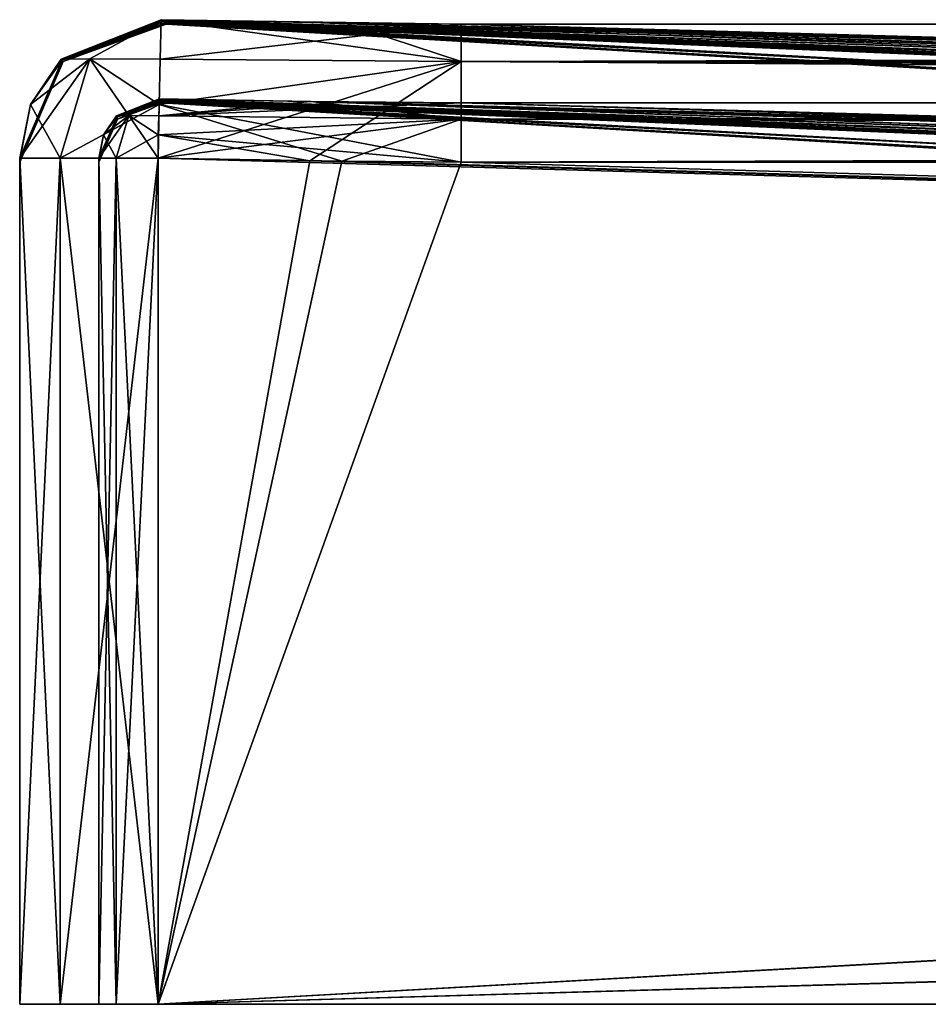
# Model space of a CAD drawing. Units: millimetres. Extents: x -748 to 758, y -570 to 0.
# Drawn here: x -748 to -702, y -50 to 0 of the extents above; entities that cross this region are included whole.
import ezdxf

# ---------------------------------------------------------------- set-up
doc = ezdxf.new("R2010")
doc.units = ezdxf.units.MM
doc.header["$LTSCALE"] = 101.851852
for name, color, linetype in [('1', 7, 'CONTINUOUS'), ('106', 7, 'CONTINUOUS'), ('107', 7, 'CONTINUOUS'), ('108', 7, 'CONTINUOUS'), ('113', 7, 'CONTINUOUS'), ('118', 7, 'CONTINUOUS'), ('119', 7, 'CONTINUOUS'), ('120', 7, 'CONTINUOUS'), ('121', 7, 'CONTINUOUS'), ('148', 7, 'CONTINUOUS'), ('149', 7, 'CONTINUOUS'), ('154', 7, 'CONTINUOUS'), ('155', 7, 'CONTINUOUS'), ('156', 7, 'CONTINUOUS'), ('183', 7, 'CONTINUOUS'), ('184', 7, 'CONTINUOUS'), ('185', 7, 'CONTINUOUS'), ('190', 7, 'CONTINUOUS'), ('191', 7, 'CONTINUOUS'), ('2', 7, 'CONTINUOUS'), ('3', 7, 'CONTINUOUS'), ('34', 7, 'CONTINUOUS'), ('35', 7, 'CONTINUOUS'), ('36', 7, 'CONTINUOUS'), ('37', 7, 'CONTINUOUS'), ('41', 7, 'CONTINUOUS'), ('45', 7, 'CONTINUOUS'), ('46', 7, 'CONTINUOUS'), ('47', 7, 'CONTINUOUS'), ('57', 7, 'CONTINUOUS'), ('61', 7, 'CONTINUOUS'), ('62', 7, 'CONTINUOUS'), ('63', 7, 'CONTINUOUS'), ('64', 7, 'CONTINUOUS'), ('65', 7, 'CONTINUOUS'), ('66', 7, 'CONTINUOUS'), ('67', 7, 'CONTINUOUS'), ('7', 7, 'CONTINUOUS'), ('71', 7, 'CONTINUOUS'), ('72', 7, 'CONTINUOUS'), ('73', 7, 'CONTINUOUS'), ('8', 7, 'CONTINUOUS'), ('9', 7, 'CONTINUOUS')]:
    doc.layers.add(name, color=color, linetype=linetype)

msp = doc.modelspace()

# ---------------------------------------------------------------- linework, layer by layer
at = {"layer": '1', "linetype": 'CONTINUOUS'}
for points in [[(-740.214, -0.311, -332.132), (-740.155, -0.368, -263.23), (-669.208, -3.341, -250.579), (-740.214, -0.311, -332.132)], [(-740.155, -0.368, -263.23), (-740.121, -0.403, -173.844), (-685.887, -3.292, -128.395), (-740.155, -0.368, -263.23)], [(-669.208, -3.341, -250.579), (-740.155, -0.368, -263.23), (-685.887, -3.292, -128.395), (-669.208, -3.341, -250.579)], [(-740.121, -0.403, -173.844), (-740.092, -0.432), (-690.537, -3.26, -59.471), (-740.121, -0.403, -173.844)], [(-685.887, -3.292, -128.395), (-740.121, -0.403, -173.844), (-690.537, -3.26, -59.471), (-685.887, -3.292, -128.395)], [(-740.092, -0.432), (-691.806, -3.249), (-690.537, -3.26, -59.471), (-740.092, -0.432)]]:
    msp.add_3dface(points, dxfattribs=at)
at = {"layer": '106', "linetype": 'CONTINUOUS'}
for points in [[(-740.432, -4.211, 340.443), (-732.775, -4.353, 340.409), (-740.454, -5.077, 342.609), (-740.432, -4.211, 340.443)], [(-732.775, -4.353, 340.409), (-725.162, -5.238, 342.559), (-740.454, -5.077, 342.609), (-732.775, -4.353, 340.409)], [(-732.775, -4.353, 340.409), (-725.162, -4.425, 340.325), (-725.162, -5.238, 342.559), (-732.775, -4.353, 340.409)], [(-740.454, -5.077, 342.609), (-725.162, -5.238, 342.559), (-740.487, -6.043, 343.264), (-740.454, -5.077, 342.609)], [(-725.162, -5.238, 342.559), (-725.162, -7.42, 343.5), (-740.487, -6.043, 343.264), (-725.162, -5.238, 342.559)], [(-732.817, -7.352, 343.5), (-740.5, -7.21, 343.5), (-740.487, -6.043, 343.264), (-732.817, -7.352, 343.5)], [(-725.162, -7.42, 343.5), (-732.817, -7.352, 343.5), (-740.487, -6.043, 343.264), (-725.162, -7.42, 343.5)]]:
    msp.add_3dface(points, dxfattribs=at)
at = {"layer": '107', "linetype": 'CONTINUOUS'}
for points in [[(-740.432, -4.211, 340.443), (-741.98, -5.061, 341.98), (-742.605, -5.073, 340.461), (-740.432, -4.211, 340.443)], [(-740.432, -4.211, 340.443), (-740.454, -5.077, 342.609), (-741.98, -5.061, 341.98), (-740.432, -4.211, 340.443)], [(-741.98, -5.061, 341.98), (-742.621, -7.21, 342.621), (-743.263, -6.04, 340.491), (-741.98, -5.061, 341.98)], [(-742.605, -5.073, 340.461), (-741.98, -5.061, 341.98), (-743.263, -6.04, 340.491), (-742.605, -5.073, 340.461)], [(-740.5, -7.21, 343.5), (-742.621, -7.21, 342.621), (-741.98, -5.061, 341.98), (-740.5, -7.21, 343.5)], [(-740.487, -6.043, 343.264), (-740.5, -7.21, 343.5), (-741.98, -5.061, 341.98), (-740.487, -6.043, 343.264)], [(-740.454, -5.077, 342.609), (-740.487, -6.043, 343.264), (-741.98, -5.061, 341.98), (-740.454, -5.077, 342.609)], [(-742.621, -7.21, 342.621), (-743.5, -7.21, 340.5), (-743.263, -6.04, 340.491), (-742.621, -7.21, 342.621)]]:
    msp.add_3dface(points, dxfattribs=at)
at = {"layer": '108', "linetype": 'CONTINUOUS'}
for points in [[(-740.377, -4.308, 332.139), (-740.432, -4.211, 340.443), (-742.605, -5.073, 340.461), (-740.377, -4.308, 332.139)], [(-740.377, -4.308, 332.139), (-742.605, -5.073, 340.461), (-742.578, -5.141, 332.139), (-740.377, -4.308, 332.139)], [(-740.377, -4.308, 332.139), (-740.41, -4.282, 335.751), (-740.432, -4.211, 340.443), (-740.377, -4.308, 332.139)], [(-743.5, -7.21, 340.5), (-743.5, -7.28, 335.785), (-742.578, -5.141, 332.139), (-743.5, -7.21, 340.5)], [(-743.263, -6.04, 340.491), (-743.5, -7.21, 340.5), (-742.578, -5.141, 332.139), (-743.263, -6.04, 340.491)], [(-743.5, -7.28, 335.785), (-743.5, -7.305, 332.143), (-742.578, -5.141, 332.139), (-743.5, -7.28, 335.785)], [(-742.605, -5.073, 340.461), (-743.263, -6.04, 340.491), (-742.578, -5.141, 332.139), (-742.605, -5.073, 340.461)]]:
    msp.add_3dface(points, dxfattribs=at)
at = {"layer": '113', "linetype": 'CONTINUOUS'}
for points in [[(-747.5, -50, -340.5), (-745.45, -50, -345.45), (-747.5, -50, 340.5), (-747.5, -50, -340.5)], [(-747.5, -50, 340.5), (-745.45, -50, -345.45), (-745.45, -50, 345.45), (-747.5, -50, 340.5)], [(-745.45, -50, -345.45), (-740.5, -50, -347.5), (-742.618, -50, -342.618), (-745.45, -50, -345.45)], [(-745.45, -50, 345.45), (-745.45, -50, -345.45), (-743.5, -50, -340.5), (-745.45, -50, 345.45)], [(-743.5, -50, -340.5), (-745.45, -50, -345.45), (-742.618, -50, -342.618), (-743.5, -50, -340.5)], [(-740.5, -50, 347.5), (-745.45, -50, 345.45), (-740.5, -50, 343.5), (-740.5, -50, 347.5)], [(-740.5, -50, 343.5), (-745.45, -50, 345.45), (-742.618, -50, 342.618), (-740.5, -50, 343.5)], [(-745.45, -50, 345.45), (-743.5, -50, 340.5), (-742.618, -50, 342.618), (-745.45, -50, 345.45)], [(-743.5, -50, 340.5), (-745.45, -50, 345.45), (-743.5, -50, -340.5), (-743.5, -50, 340.5)], [(-740.5, -50, -347.5), (-740.5, -50, -343.5), (-742.618, -50, -342.618), (-740.5, -50, -347.5)], [(-740.5, -50, -347.5), (740.5, -50, -347.5), (-740.5, -50, -343.5), (-740.5, -50, -347.5)], [(740.5, -50, 347.5), (-740.5, -50, 347.5), (740.5, -50, 343.5), (740.5, -50, 347.5)], [(740.5, -50, 343.5), (-740.5, -50, 347.5), (-740.5, -50, 343.5), (740.5, -50, 343.5)], [(740.5, -50, -347.5), (740.5, -50, -343.5), (-740.5, -50, -343.5), (740.5, -50, -347.5)]]:
    msp.add_3dface(points, dxfattribs=at)
at = {"layer": '118', "linetype": 'CONTINUOUS'}
for points in [[(-725.162, -0.432, -340.092), (16.408, -0.432, -340.092), (719.141, -2.328, -345.303), (-725.162, -0.432, -340.092)], [(-725.162, -0.432, -340.092), (719.141, -2.328, -345.303), (-725.162, -2.328, -345.303), (-725.162, -0.432, -340.092)], [(719.141, -7.42, -347.5), (16.408, -7.42, -347.5), (-725.162, -2.328, -345.303), (719.141, -7.42, -347.5)], [(719.141, -2.328, -345.303), (719.141, -7.42, -347.5), (-725.162, -2.328, -345.303), (719.141, -2.328, -345.303)], [(16.408, -7.42, -347.5), (-725.162, -7.42, -347.5), (-725.162, -2.328, -345.303), (16.408, -7.42, -347.5)]]:
    msp.add_3dface(points, dxfattribs=at)
at = {"layer": '119', "linetype": 'CONTINUOUS'}
for points in [[(719.141, -0.432, 340.092), (10.628, -0.432, 340.092), (-725.162, -2.328, 345.303), (719.141, -0.432, 340.092)], [(719.141, -0.432, 340.092), (-725.162, -2.328, 345.303), (719.141, -2.328, 345.303), (719.141, -0.432, 340.092)], [(10.628, -0.432, 340.092), (-725.162, -0.432, 340.092), (-725.162, -2.328, 345.303), (10.628, -0.432, 340.092)], [(-725.162, -7.42, 347.5), (10.628, -7.42, 347.5), (719.141, -2.328, 345.303), (-725.162, -7.42, 347.5)], [(-725.162, -2.328, 345.303), (-725.162, -7.42, 347.5), (719.141, -2.328, 345.303), (-725.162, -2.328, 345.303)]]:
    msp.add_3dface(points, dxfattribs=at)
at = {"layer": '120', "linetype": 'CONTINUOUS'}
for points in [[(16.408, -4.425, -340.325), (-725.162, -4.425, -340.325), (-725.162, -5.238, -342.559), (16.408, -4.425, -340.325)], [(719.141, -4.425, -340.325), (16.408, -4.425, -340.325), (-725.162, -5.238, -342.559), (719.141, -4.425, -340.325)], [(719.141, -5.238, -342.559), (719.141, -4.425, -340.325), (-725.162, -5.238, -342.559), (719.141, -5.238, -342.559)], [(-725.162, -7.42, -343.5), (16.408, -7.42, -343.5), (719.141, -5.238, -342.559), (-725.162, -7.42, -343.5)], [(-725.162, -7.42, -343.5), (719.141, -5.238, -342.559), (-725.162, -5.238, -342.559), (-725.162, -7.42, -343.5)]]:
    msp.add_3dface(points, dxfattribs=at)
at = {"layer": '121', "linetype": 'CONTINUOUS'}
for points in [[(-725.162, -4.425, 340.325), (10.628, -4.425, 340.325), (719.141, -5.238, 342.559), (-725.162, -4.425, 340.325)], [(-725.162, -5.238, 342.559), (-725.162, -4.425, 340.325), (719.141, -5.238, 342.559), (-725.162, -5.238, 342.559)], [(10.628, -7.42, 343.5), (-725.162, -7.42, 343.5), (-725.162, -5.238, 342.559), (10.628, -7.42, 343.5)], [(719.141, -7.42, 343.5), (10.628, -7.42, 343.5), (-725.162, -5.238, 342.559), (719.141, -7.42, 343.5)], [(719.141, -7.42, 343.5), (-725.162, -5.238, 342.559), (719.141, -5.238, 342.559), (719.141, -7.42, 343.5)]]:
    msp.add_3dface(points, dxfattribs=at)
at = {"layer": '148', "linetype": 'CONTINUOUS'}
for points in [[(-740.155, -0.368, -263.23), (-740.214, -0.311, -332.132), (-745.348, -2.255, -332.135), (-740.155, -0.368, -263.23)], [(-740.121, -0.403, -173.844), (-740.155, -0.368, -263.23), (-745.348, -2.255, -332.135), (-740.121, -0.403, -173.844)], [(-740.092, -0.432), (-740.121, -0.403, -173.844), (-745.348, -2.255, -332.135), (-740.092, -0.432)], [(-740.092, -0.432), (-745.348, -2.255, -332.135), (-745.303, -2.328), (-740.092, -0.432)], [(-745.348, -2.255, -332.135), (-747.5, -7.305, -332.143), (-745.303, -2.328), (-745.348, -2.255, -332.135)], [(-747.5, -7.305, -332.143), (-747.5, -7.359, -263.233), (-745.303, -2.328), (-747.5, -7.305, -332.143)], [(-747.5, -7.359, -263.233), (-747.5, -7.42), (-745.303, -2.328), (-747.5, -7.359, -263.233)]]:
    msp.add_3dface(points, dxfattribs=at)
at = {"layer": '149', "linetype": 'CONTINUOUS'}
for points in [[(-745.348, -2.255, 332.135), (-740.214, -0.311, 332.132), (-745.303, -2.328), (-745.348, -2.255, 332.135)], [(-740.214, -0.311, 332.132), (-740.154, -0.369, 261.184), (-745.303, -2.328), (-740.214, -0.311, 332.132)], [(-740.154, -0.369, 261.184), (-740.12, -0.404, 171.501), (-745.303, -2.328), (-740.154, -0.369, 261.184)], [(-740.12, -0.404, 171.501), (-740.092, -0.432), (-745.303, -2.328), (-740.12, -0.404, 171.501)], [(-747.5, -7.305, 332.143), (-745.348, -2.255, 332.135), (-745.303, -2.328), (-747.5, -7.305, 332.143)], [(-747.5, -7.305, 332.143), (-745.303, -2.328), (-747.5, -7.36, 261.187), (-747.5, -7.305, 332.143)], [(-747.5, -7.42), (-747.5, -7.36, 261.187), (-745.303, -2.328), (-747.5, -7.42)]]:
    msp.add_3dface(points, dxfattribs=at)
at = {"layer": '154', "linetype": 'CONTINUOUS'}
for points in [[(-740.341, -0.213, -340.367), (-725.162, -2.328, -345.303), (-740.387, -2.215, -345.403), (-740.341, -0.213, -340.367)], [(-740.341, -0.213, -340.367), (-731.108, -0.378, -340.265), (-725.162, -2.328, -345.303), (-740.341, -0.213, -340.367)], [(-731.108, -0.378, -340.265), (-725.162, -0.432, -340.092), (-725.162, -2.328, -345.303), (-731.108, -0.378, -340.265)], [(-740.387, -2.215, -345.403), (-725.162, -2.328, -345.303), (-740.439, -4.501, -346.954), (-740.387, -2.215, -345.403)], [(-725.162, -2.328, -345.303), (-725.162, -7.42, -347.5), (-740.439, -4.501, -346.954), (-725.162, -2.328, -345.303)], [(-731.197, -7.374, -347.5), (-740.5, -7.21, -347.5), (-740.439, -4.501, -346.954), (-731.197, -7.374, -347.5)], [(-725.162, -7.42, -347.5), (-731.197, -7.374, -347.5), (-740.439, -4.501, -346.954), (-725.162, -7.42, -347.5)]]:
    msp.add_3dface(points, dxfattribs=at)
at = {"layer": '155', "linetype": 'CONTINUOUS'}
for points in [[(-740.341, -0.213, -340.367), (-743.954, -2.196, -343.954), (-745.393, -2.205, -340.405), (-740.341, -0.213, -340.367)], [(-740.387, -2.215, -345.403), (-743.954, -2.196, -343.954), (-740.341, -0.213, -340.367), (-740.387, -2.215, -345.403)], [(-743.954, -2.196, -343.954), (-745.45, -7.21, -345.45), (-746.952, -4.495, -340.449), (-743.954, -2.196, -343.954)], [(-745.393, -2.205, -340.405), (-743.954, -2.196, -343.954), (-746.952, -4.495, -340.449), (-745.393, -2.205, -340.405)], [(-740.5, -7.21, -347.5), (-745.45, -7.21, -345.45), (-743.954, -2.196, -343.954), (-740.5, -7.21, -347.5)], [(-740.439, -4.501, -346.954), (-740.5, -7.21, -347.5), (-743.954, -2.196, -343.954), (-740.439, -4.501, -346.954)], [(-740.387, -2.215, -345.403), (-740.439, -4.501, -346.954), (-743.954, -2.196, -343.954), (-740.387, -2.215, -345.403)], [(-745.45, -7.21, -345.45), (-747.5, -7.21, -340.5), (-746.952, -4.495, -340.449), (-745.45, -7.21, -345.45)]]:
    msp.add_3dface(points, dxfattribs=at)
at = {"layer": '156', "linetype": 'CONTINUOUS'}
for points in [[(-740.214, -0.311, -332.132), (-740.341, -0.213, -340.367), (-745.393, -2.205, -340.405), (-740.214, -0.311, -332.132)], [(-745.348, -2.255, -332.135), (-740.214, -0.311, -332.132), (-745.393, -2.205, -340.405), (-745.348, -2.255, -332.135)], [(-740.214, -0.311, -332.132), (-740.289, -0.283, -335.754), (-740.341, -0.213, -340.367), (-740.214, -0.311, -332.132)], [(-747.5, -7.21, -340.5), (-747.5, -7.28, -335.831), (-745.348, -2.255, -332.135), (-747.5, -7.21, -340.5)], [(-747.5, -7.21, -340.5), (-745.348, -2.255, -332.135), (-746.952, -4.495, -340.449), (-747.5, -7.21, -340.5)], [(-747.5, -7.28, -335.831), (-747.5, -7.305, -332.143), (-745.348, -2.255, -332.135), (-747.5, -7.28, -335.831)], [(-745.348, -2.255, -332.135), (-745.393, -2.205, -340.405), (-746.952, -4.495, -340.449), (-745.348, -2.255, -332.135)]]:
    msp.add_3dface(points, dxfattribs=at)
at = {"layer": '183', "linetype": 'CONTINUOUS'}
for points in [[(-740.432, -4.211, -340.443), (-742.578, -5.141, -332.139), (-742.605, -5.073, -340.461), (-740.432, -4.211, -340.443)], [(-740.41, -4.281, -335.796), (-742.578, -5.141, -332.139), (-740.432, -4.211, -340.443), (-740.41, -4.281, -335.796)], [(-740.41, -4.281, -335.796), (-740.377, -4.308, -332.138), (-742.578, -5.141, -332.139), (-740.41, -4.281, -335.796)], [(-742.578, -5.141, -332.139), (-743.5, -7.305, -332.143), (-743.263, -6.04, -340.491), (-742.578, -5.141, -332.139)], [(-742.605, -5.073, -340.461), (-742.578, -5.141, -332.139), (-743.263, -6.04, -340.491), (-742.605, -5.073, -340.461)], [(-743.5, -7.305, -332.143), (-743.5, -7.28, -335.831), (-743.263, -6.04, -340.491), (-743.5, -7.305, -332.143)], [(-743.5, -7.28, -335.831), (-743.5, -7.21, -340.5), (-743.263, -6.04, -340.491), (-743.5, -7.28, -335.831)]]:
    msp.add_3dface(points, dxfattribs=at)
at = {"layer": '184', "linetype": 'CONTINUOUS'}
for points in [[(-740.432, -4.211, -340.443), (-742.605, -5.073, -340.461), (-741.98, -5.061, -341.98), (-740.432, -4.211, -340.443)], [(-740.432, -4.211, -340.443), (-741.98, -5.061, -341.98), (-740.454, -5.077, -342.609), (-740.432, -4.211, -340.443)], [(-743.5, -7.21, -340.5), (-742.621, -7.21, -342.621), (-741.98, -5.061, -341.98), (-743.5, -7.21, -340.5)], [(-743.263, -6.04, -340.491), (-743.5, -7.21, -340.5), (-741.98, -5.061, -341.98), (-743.263, -6.04, -340.491)], [(-742.605, -5.073, -340.461), (-743.263, -6.04, -340.491), (-741.98, -5.061, -341.98), (-742.605, -5.073, -340.461)], [(-741.98, -5.061, -341.98), (-742.621, -7.21, -342.621), (-740.487, -6.043, -343.264), (-741.98, -5.061, -341.98)], [(-740.454, -5.077, -342.609), (-741.98, -5.061, -341.98), (-740.487, -6.043, -343.264), (-740.454, -5.077, -342.609)], [(-742.621, -7.21, -342.621), (-740.5, -7.21, -343.5), (-740.487, -6.043, -343.264), (-742.621, -7.21, -342.621)]]:
    msp.add_3dface(points, dxfattribs=at)
at = {"layer": '185', "linetype": 'CONTINUOUS'}
for points in [[(-731.157, -4.376, -340.4), (-740.432, -4.211, -340.443), (-740.454, -5.077, -342.609), (-731.157, -4.376, -340.4)], [(-725.162, -4.425, -340.325), (-731.157, -4.376, -340.4), (-740.454, -5.077, -342.609), (-725.162, -4.425, -340.325)], [(-725.162, -5.238, -342.559), (-725.162, -4.425, -340.325), (-740.454, -5.077, -342.609), (-725.162, -5.238, -342.559)], [(-740.5, -7.21, -343.5), (-731.197, -7.374, -343.5), (-725.162, -5.238, -342.559), (-740.5, -7.21, -343.5)], [(-740.5, -7.21, -343.5), (-725.162, -5.238, -342.559), (-740.487, -6.043, -343.264), (-740.5, -7.21, -343.5)], [(-725.162, -5.238, -342.559), (-740.454, -5.077, -342.609), (-740.487, -6.043, -343.264), (-725.162, -5.238, -342.559)], [(-731.197, -7.374, -343.5), (-725.162, -7.42, -343.5), (-725.162, -5.238, -342.559), (-731.197, -7.374, -343.5)]]:
    msp.add_3dface(points, dxfattribs=at)
at = {"layer": '190', "linetype": 'CONTINUOUS'}
for points in [[(-740.352, -4.364, 261.198), (-740.377, -4.308, 332.139), (-742.578, -5.141, 332.139), (-740.352, -4.364, 261.198)], [(-740.337, -4.398, 171.526), (-740.352, -4.364, 261.198), (-742.578, -5.141, 332.139), (-740.337, -4.398, 171.526)], [(-740.325, -4.425), (-740.337, -4.398, 171.526), (-742.578, -5.141, 332.139), (-740.325, -4.425)], [(-740.325, -4.425), (-742.578, -5.141, 332.139), (-742.559, -5.238, 0), (-740.325, -4.425)], [(-742.578, -5.141, 332.139), (-743.5, -7.305, 332.143), (-742.559, -5.238, 0), (-742.578, -5.141, 332.139)], [(-743.5, -7.305, 332.143), (-743.5, -7.36, 261.201), (-742.559, -5.238, 0), (-743.5, -7.305, 332.143)], [(-743.5, -7.36, 261.201), (-743.5, -7.42), (-742.559, -5.238, 0), (-743.5, -7.36, 261.201)]]:
    msp.add_3dface(points, dxfattribs=at)
at = {"layer": '191', "linetype": 'CONTINUOUS'}
for points in [[(-742.578, -5.141, -332.139), (-740.377, -4.308, -332.138), (-742.559, -5.238, 0), (-742.578, -5.141, -332.139)], [(-740.377, -4.308, -332.138), (-740.352, -4.363, -263.221), (-742.559, -5.238, 0), (-740.377, -4.308, -332.138)], [(-740.352, -4.363, -263.221), (-740.338, -4.397, -173.845), (-742.559, -5.238, 0), (-740.352, -4.363, -263.221)], [(-740.338, -4.397, -173.845), (-740.325, -4.425), (-742.559, -5.238, 0), (-740.338, -4.397, -173.845)], [(-743.5, -7.305, -332.143), (-742.578, -5.141, -332.139), (-742.559, -5.238, 0), (-743.5, -7.305, -332.143)], [(-743.5, -7.305, -332.143), (-742.559, -5.238, 0), (-743.5, -7.359, -263.221), (-743.5, -7.305, -332.143)], [(-743.5, -7.42), (-743.5, -7.359, -263.221), (-742.559, -5.238, 0), (-743.5, -7.42)]]:
    msp.add_3dface(points, dxfattribs=at)
at = {"layer": '2', "linetype": 'CONTINUOUS'}
for points in [[(-740.341, -0.213, -340.367), (-740.289, -0.283, -335.754), (-662.957, -3.206, -275.064), (-740.341, -0.213, -340.367)], [(-731.108, -0.378, -340.265), (-740.341, -0.213, -340.367), (-644.823, -3.152, -290.479), (-731.108, -0.378, -340.265)], [(-644.823, -3.152, -290.479), (-740.341, -0.213, -340.367), (-657.136, -3.173, -282.598), (-644.823, -3.152, -290.479)], [(-657.136, -3.173, -282.598), (-740.341, -0.213, -340.367), (-662.957, -3.206, -275.064), (-657.136, -3.173, -282.598)], [(-740.289, -0.283, -335.754), (-740.214, -0.311, -332.132), (-668.156, -3.329, -256.493), (-740.289, -0.283, -335.754)], [(-662.957, -3.206, -275.064), (-740.289, -0.283, -335.754), (-666.625, -3.276, -264.909), (-662.957, -3.206, -275.064)], [(-666.625, -3.276, -264.909), (-740.289, -0.283, -335.754), (-668.156, -3.329, -256.493), (-666.625, -3.276, -264.909)], [(-740.214, -0.311, -332.132), (-669.208, -3.341, -250.579), (-668.156, -3.329, -256.493), (-740.214, -0.311, -332.132)], [(-725.162, -0.432, -340.092), (-731.108, -0.378, -340.265), (-628.88, -3.145, -293.593), (-725.162, -0.432, -340.092)], [(-628.88, -3.145, -293.593), (-731.108, -0.378, -340.265), (-635.239, -3.148, -293.067), (-628.88, -3.145, -293.593)], [(-635.239, -3.148, -293.067), (-731.108, -0.378, -340.265), (-644.823, -3.152, -290.479), (-635.239, -3.148, -293.067)]]:
    msp.add_3dface(points, dxfattribs=at)
at = {"layer": '3', "linetype": 'CONTINUOUS'}
for points in [[(-725.162, -0.432, -340.092), (-628.88, -3.145, -293.593), (-627.972, -3.143, -293.617), (-725.162, -0.432, -340.092)], [(16.408, -0.432, -340.092), (-725.162, -0.432, -340.092), (-627.082, -3.143, -293.625), (16.408, -0.432, -340.092)], [(-627.082, -3.143, -293.625), (-725.162, -0.432, -340.092), (-627.972, -3.143, -293.617), (-627.082, -3.143, -293.625)]]:
    msp.add_3dface(points, dxfattribs=at)
at = {"layer": '34', "linetype": 'CONTINUOUS'}
for points in [[(-747.5, -7.21, -340.5), (-745.45, -7.21, -345.45), (-747.5, -50, -340.5), (-747.5, -7.21, -340.5)], [(-747.5, -50, -340.5), (-745.45, -7.21, -345.45), (-745.45, -50, -345.45), (-747.5, -50, -340.5)], [(-745.45, -7.21, -345.45), (-740.5, -7.21, -347.5), (-745.45, -50, -345.45), (-745.45, -7.21, -345.45)], [(-745.45, -50, -345.45), (-740.5, -7.21, -347.5), (-740.5, -50, -347.5), (-745.45, -50, -345.45)]]:
    msp.add_3dface(points, dxfattribs=at)
at = {"layer": '35', "linetype": 'CONTINUOUS'}
for points in [[(-747.5, -7.21, -340.5), (-747.5, -50, -340.5), (-747.5, -50, 340.5), (-747.5, -7.21, -340.5)], [(-747.5, -7.21, -340.5), (-747.5, -50, 340.5), (-747.5, -7.28, -335.831), (-747.5, -7.21, -340.5)], [(-747.5, -50, 340.5), (-747.5, -7.21, 340.5), (-747.5, -7.28, 335.786), (-747.5, -50, 340.5)], [(-747.5, -7.28, -335.831), (-747.5, -50, 340.5), (-747.5, -7.305, -332.143), (-747.5, -7.28, -335.831)], [(-747.5, -7.305, 332.143), (-747.5, -50, 340.5), (-747.5, -7.28, 335.786), (-747.5, -7.305, 332.143)], [(-747.5, -7.305, -332.143), (-747.5, -50, 340.5), (-747.5, -7.359, -263.233), (-747.5, -7.305, -332.143)], [(-747.5, -7.36, 261.187), (-747.5, -50, 340.5), (-747.5, -7.305, 332.143), (-747.5, -7.36, 261.187)], [(-747.5, -7.359, -263.233), (-747.5, -50, 340.5), (-747.5, -7.42), (-747.5, -7.359, -263.233)], [(-747.5, -7.42), (-747.5, -50, 340.5), (-747.5, -7.36, 261.187), (-747.5, -7.42)]]:
    msp.add_3dface(points, dxfattribs=at)
at = {"layer": '36', "linetype": 'CONTINUOUS'}
for points in [[(-747.5, -7.21, 340.5), (-747.5, -50, 340.5), (-745.45, -50, 345.45), (-747.5, -7.21, 340.5)], [(-747.5, -7.21, 340.5), (-745.45, -50, 345.45), (-745.45, -7.21, 345.45), (-747.5, -7.21, 340.5)], [(-740.5, -50, 347.5), (-740.5, -7.21, 347.5), (-745.45, -7.21, 345.45), (-740.5, -50, 347.5)], [(-745.45, -50, 345.45), (-740.5, -50, 347.5), (-745.45, -7.21, 345.45), (-745.45, -50, 345.45)]]:
    msp.add_3dface(points, dxfattribs=at)
at = {"layer": '37', "linetype": 'CONTINUOUS'}
for points in [[(-740.5, -7.21, 347.5), (-740.5, -50, 347.5), (740.5, -50, 347.5), (-740.5, -7.21, 347.5)], [(-740.5, -7.21, 347.5), (740.5, -50, 347.5), (-732.814, -7.352, 347.5), (-740.5, -7.21, 347.5)], [(740.5, -50, 347.5), (-725.162, -7.42, 347.5), (-732.814, -7.352, 347.5), (740.5, -50, 347.5)], [(10.628, -7.42, 347.5), (-725.162, -7.42, 347.5), (740.5, -50, 347.5), (10.628, -7.42, 347.5)]]:
    msp.add_3dface(points, dxfattribs=at)
at = {"layer": '41', "linetype": 'CONTINUOUS'}
for points in [[(-740.5, -50, -347.5), (740.5, -7.156, -347.5), (740.5, -50, -347.5), (-740.5, -50, -347.5)], [(740.5, -7.156, -347.5), (-740.5, -50, -347.5), (727.238, -7.359, -347.5), (740.5, -7.156, -347.5)], [(-740.5, -50, -347.5), (-740.5, -7.21, -347.5), (-731.197, -7.374, -347.5), (-740.5, -50, -347.5)], [(-740.5, -50, -347.5), (719.141, -7.42, -347.5), (727.238, -7.359, -347.5), (-740.5, -50, -347.5)], [(-725.162, -7.42, -347.5), (-740.5, -50, -347.5), (-731.197, -7.374, -347.5), (-725.162, -7.42, -347.5)], [(719.141, -7.42, -347.5), (-740.5, -50, -347.5), (16.408, -7.42, -347.5), (719.141, -7.42, -347.5)], [(16.408, -7.42, -347.5), (-740.5, -50, -347.5), (-725.162, -7.42, -347.5), (16.408, -7.42, -347.5)]]:
    msp.add_3dface(points, dxfattribs=at)
at = {"layer": '45', "linetype": 'CONTINUOUS'}
for points in [[(-740.341, -0.213, 340.367), (-745.348, -2.255, 332.135), (-745.393, -2.205, 340.405), (-740.341, -0.213, 340.367)], [(-740.289, -0.284, 335.709), (-745.348, -2.255, 332.135), (-740.341, -0.213, 340.367), (-740.289, -0.284, 335.709)], [(-740.289, -0.284, 335.709), (-740.214, -0.311, 332.132), (-745.348, -2.255, 332.135), (-740.289, -0.284, 335.709)], [(-745.348, -2.255, 332.135), (-747.5, -7.305, 332.143), (-746.952, -4.495, 340.449), (-745.348, -2.255, 332.135)], [(-745.393, -2.205, 340.405), (-745.348, -2.255, 332.135), (-746.952, -4.495, 340.449), (-745.393, -2.205, 340.405)], [(-747.5, -7.28, 335.786), (-747.5, -7.21, 340.5), (-746.952, -4.495, 340.449), (-747.5, -7.28, 335.786)], [(-747.5, -7.305, 332.143), (-747.5, -7.28, 335.786), (-746.952, -4.495, 340.449), (-747.5, -7.305, 332.143)]]:
    msp.add_3dface(points, dxfattribs=at)
at = {"layer": '46', "linetype": 'CONTINUOUS'}
for points in [[(-740.341, -0.213, 340.367), (-745.393, -2.205, 340.405), (-743.954, -2.196, 343.954), (-740.341, -0.213, 340.367)], [(-740.341, -0.213, 340.367), (-743.954, -2.196, 343.954), (-740.387, -2.215, 345.403), (-740.341, -0.213, 340.367)], [(-747.5, -7.21, 340.5), (-745.45, -7.21, 345.45), (-743.954, -2.196, 343.954), (-747.5, -7.21, 340.5)], [(-746.952, -4.495, 340.449), (-747.5, -7.21, 340.5), (-743.954, -2.196, 343.954), (-746.952, -4.495, 340.449)], [(-745.393, -2.205, 340.405), (-746.952, -4.495, 340.449), (-743.954, -2.196, 343.954), (-745.393, -2.205, 340.405)], [(-743.954, -2.196, 343.954), (-745.45, -7.21, 345.45), (-740.439, -4.501, 346.954), (-743.954, -2.196, 343.954)], [(-740.387, -2.215, 345.403), (-743.954, -2.196, 343.954), (-740.439, -4.501, 346.954), (-740.387, -2.215, 345.403)], [(-745.45, -7.21, 345.45), (-740.5, -7.21, 347.5), (-740.439, -4.501, 346.954), (-745.45, -7.21, 345.45)]]:
    msp.add_3dface(points, dxfattribs=at)
at = {"layer": '47', "linetype": 'CONTINUOUS'}
for points in [[(-725.162, -0.432, 340.092), (-740.341, -0.213, 340.367), (-740.387, -2.215, 345.403), (-725.162, -0.432, 340.092)], [(-725.162, -0.432, 340.092), (-740.387, -2.215, 345.403), (-725.162, -2.328, 345.303), (-725.162, -0.432, 340.092)], [(-725.162, -0.432, 340.092), (-732.713, -0.356, 340.285), (-740.341, -0.213, 340.367), (-725.162, -0.432, 340.092)], [(-740.5, -7.21, 347.5), (-732.814, -7.352, 347.5), (-725.162, -2.328, 345.303), (-740.5, -7.21, 347.5)], [(-740.439, -4.501, 346.954), (-740.5, -7.21, 347.5), (-725.162, -2.328, 345.303), (-740.439, -4.501, 346.954)], [(-740.387, -2.215, 345.403), (-740.439, -4.501, 346.954), (-725.162, -2.328, 345.303), (-740.387, -2.215, 345.403)], [(-732.814, -7.352, 347.5), (-725.162, -7.42, 347.5), (-725.162, -2.328, 345.303), (-732.814, -7.352, 347.5)]]:
    msp.add_3dface(points, dxfattribs=at)
at = {"layer": '57', "linetype": 'CONTINUOUS'}
for points in [[(-740.5, -50, -343.5), (740.5, -50, -343.5), (-740.5, -7.21, -343.5), (-740.5, -50, -343.5)], [(-740.5, -7.21, -343.5), (740.5, -50, -343.5), (-731.197, -7.374, -343.5), (-740.5, -7.21, -343.5)], [(-731.197, -7.374, -343.5), (740.5, -50, -343.5), (-725.162, -7.42, -343.5), (-731.197, -7.374, -343.5)], [(-725.162, -7.42, -343.5), (740.5, -50, -343.5), (16.408, -7.42, -343.5), (-725.162, -7.42, -343.5)]]:
    msp.add_3dface(points, dxfattribs=at)
at = {"layer": '61', "linetype": 'CONTINUOUS'}
for points in [[(740.5, -7.156, 343.5), (740.5, -50, 343.5), (-740.5, -50, 343.5), (740.5, -7.156, 343.5)], [(740.5, -7.156, 343.5), (-740.5, -50, 343.5), (727.08, -7.361, 343.5), (740.5, -7.156, 343.5)], [(-740.5, -7.21, 343.5), (-732.817, -7.352, 343.5), (-740.5, -50, 343.5), (-740.5, -7.21, 343.5)], [(-732.817, -7.352, 343.5), (-725.162, -7.42, 343.5), (-740.5, -50, 343.5), (-732.817, -7.352, 343.5)], [(727.08, -7.361, 343.5), (-740.5, -50, 343.5), (719.141, -7.42, 343.5), (727.08, -7.361, 343.5)], [(-740.5, -50, 343.5), (-725.162, -7.42, 343.5), (10.628, -7.42, 343.5), (-740.5, -50, 343.5)], [(719.141, -7.42, 343.5), (-740.5, -50, 343.5), (10.628, -7.42, 343.5), (719.141, -7.42, 343.5)]]:
    msp.add_3dface(points, dxfattribs=at)
at = {"layer": '62', "linetype": 'CONTINUOUS'}
for points in [[(-743.5, -7.21, 340.5), (-742.621, -7.21, 342.621), (-743.5, -50, 340.5), (-743.5, -7.21, 340.5)], [(-743.5, -50, 340.5), (-742.621, -7.21, 342.621), (-742.618, -50, 342.618), (-743.5, -50, 340.5)], [(-742.621, -7.21, 342.621), (-740.5, -7.21, 343.5), (-742.618, -50, 342.618), (-742.621, -7.21, 342.621)], [(-740.5, -7.21, 343.5), (-740.5, -50, 343.5), (-742.618, -50, 342.618), (-740.5, -7.21, 343.5)]]:
    msp.add_3dface(points, dxfattribs=at)
at = {"layer": '63', "linetype": 'CONTINUOUS'}
for points in [[(-743.5, -7.21, 340.5), (-743.5, -50, 340.5), (-743.5, -50, -340.5), (-743.5, -7.21, 340.5)], [(-743.5, -7.28, 335.785), (-743.5, -7.21, 340.5), (-743.5, -50, -340.5), (-743.5, -7.28, 335.785)], [(-743.5, -7.21, -340.5), (-743.5, -7.28, -335.831), (-743.5, -50, -340.5), (-743.5, -7.21, -340.5)], [(-743.5, -7.305, 332.143), (-743.5, -7.28, 335.785), (-743.5, -50, -340.5), (-743.5, -7.305, 332.143)], [(-743.5, -7.28, -335.831), (-743.5, -7.305, -332.143), (-743.5, -50, -340.5), (-743.5, -7.28, -335.831)], [(-743.5, -7.36, 261.201), (-743.5, -7.305, 332.143), (-743.5, -50, -340.5), (-743.5, -7.36, 261.201)], [(-743.5, -7.305, -332.143), (-743.5, -7.359, -263.221), (-743.5, -50, -340.5), (-743.5, -7.305, -332.143)], [(-743.5, -7.359, -263.221), (-743.5, -7.42), (-743.5, -50, -340.5), (-743.5, -7.359, -263.221)], [(-743.5, -7.42), (-743.5, -7.36, 261.201), (-743.5, -50, -340.5), (-743.5, -7.42)]]:
    msp.add_3dface(points, dxfattribs=at)
at = {"layer": '64', "linetype": 'CONTINUOUS'}
for points in [[(-743.5, -7.21, -340.5), (-743.5, -50, -340.5), (-742.618, -50, -342.618), (-743.5, -7.21, -340.5)], [(-743.5, -7.21, -340.5), (-742.618, -50, -342.618), (-742.621, -7.21, -342.621), (-743.5, -7.21, -340.5)], [(-740.5, -50, -343.5), (-740.5, -7.21, -343.5), (-742.621, -7.21, -342.621), (-740.5, -50, -343.5)], [(-742.618, -50, -342.618), (-740.5, -50, -343.5), (-742.621, -7.21, -342.621), (-742.618, -50, -342.618)]]:
    msp.add_3dface(points, dxfattribs=at)
at = {"layer": '65', "linetype": 'CONTINUOUS'}
for points in [[(-669.35, -7.338, -250.604), (-686.075, -7.288, -128.384), (-740.377, -4.308, -332.138), (-669.35, -7.338, -250.604)], [(-740.377, -4.308, -332.138), (-686.075, -7.288, -128.384), (-740.352, -4.363, -263.221), (-740.377, -4.308, -332.138)], [(-740.352, -4.363, -263.221), (-686.075, -7.288, -128.384), (-740.338, -4.397, -173.845), (-740.352, -4.363, -263.221)], [(-690.759, -7.254, -59.568), (-692.039, -7.242), (-740.338, -4.397, -173.845), (-690.759, -7.254, -59.568)], [(-740.338, -4.397, -173.845), (-692.039, -7.242), (-740.325, -4.425), (-740.338, -4.397, -173.845)], [(-686.075, -7.288, -128.384), (-690.759, -7.254, -59.568), (-740.338, -4.397, -173.845), (-686.075, -7.288, -128.384)]]:
    msp.add_3dface(points, dxfattribs=at)
at = {"layer": '66', "linetype": 'CONTINUOUS'}
for points in [[(-663.043, -7.204, -275.137), (-666.735, -7.274, -264.963), (-740.432, -4.211, -340.443), (-663.043, -7.204, -275.137)], [(-740.432, -4.211, -340.443), (-666.735, -7.274, -264.963), (-740.41, -4.281, -335.796), (-740.432, -4.211, -340.443)], [(-657.219, -7.171, -282.689), (-663.043, -7.204, -275.137), (-740.432, -4.211, -340.443), (-657.219, -7.171, -282.689)], [(-731.157, -4.376, -340.4), (-657.219, -7.171, -282.689), (-740.432, -4.211, -340.443), (-731.157, -4.376, -340.4)], [(-669.35, -7.338, -250.604), (-740.377, -4.308, -332.138), (-740.41, -4.281, -335.796), (-669.35, -7.338, -250.604)], [(-668.282, -7.327, -256.532), (-669.35, -7.338, -250.604), (-740.41, -4.281, -335.796), (-668.282, -7.327, -256.532)], [(-666.735, -7.274, -264.963), (-668.282, -7.327, -256.532), (-740.41, -4.281, -335.796), (-666.735, -7.274, -264.963)], [(-644.874, -7.149, -290.613), (-657.219, -7.171, -282.689), (-731.157, -4.376, -340.4), (-644.874, -7.149, -290.613)], [(-635.265, -7.144, -293.247), (-644.874, -7.149, -290.613), (-731.157, -4.376, -340.4), (-635.265, -7.144, -293.247)], [(-725.162, -4.425, -340.325), (-635.265, -7.144, -293.247), (-731.157, -4.376, -340.4), (-725.162, -4.425, -340.325)], [(-628.88, -7.138, -293.826), (-635.265, -7.144, -293.247), (-725.162, -4.425, -340.325), (-628.88, -7.138, -293.826)]]:
    msp.add_3dface(points, dxfattribs=at)
at = {"layer": '67', "linetype": 'CONTINUOUS'}
msp.add_3dface([(-628.88, -7.138, -293.826), (-725.162, -4.425, -340.325), (16.408, -4.425, -340.325), (-628.88, -7.138, -293.826)], dxfattribs=at)
at = {"layer": '7', "linetype": 'CONTINUOUS'}
msp.add_3dface([(-725.162, -0.432, 340.092), (10.628, -0.432, 340.092), (-628.88, -3.145, 293.593), (-725.162, -0.432, 340.092)], dxfattribs=at)
at = {"layer": '71', "linetype": 'CONTINUOUS'}
for points in [[(-627.972, -7.136, 293.85), (-627.082, -7.136, 293.858), (-725.162, -4.425, 340.325), (-627.972, -7.136, 293.85)], [(-725.162, -4.425, 340.325), (-627.082, -7.136, 293.858), (10.628, -4.425, 340.325), (-725.162, -4.425, 340.325)], [(-628.88, -7.138, 293.826), (-627.972, -7.136, 293.85), (-725.162, -4.425, 340.325), (-628.88, -7.138, 293.826)]]:
    msp.add_3dface(points, dxfattribs=at)
at = {"layer": '72', "linetype": 'CONTINUOUS'}
for points in [[(-662.51, -7.199, 276.047), (-656.326, -7.168, 283.525), (-740.432, -4.211, 340.443), (-662.51, -7.199, 276.047)], [(-740.432, -4.211, 340.443), (-656.326, -7.168, 283.525), (-732.775, -4.353, 340.409), (-740.432, -4.211, 340.443)], [(-740.41, -4.282, 335.751), (-662.51, -7.199, 276.047), (-740.432, -4.211, 340.443), (-740.41, -4.282, 335.751)], [(-666.735, -7.274, 264.963), (-662.51, -7.199, 276.047), (-740.41, -4.282, 335.751), (-666.735, -7.274, 264.963)], [(-668.286, -7.327, 256.51), (-666.735, -7.274, 264.963), (-740.41, -4.282, 335.751), (-668.286, -7.327, 256.51)], [(-740.377, -4.308, 332.139), (-668.286, -7.327, 256.51), (-740.41, -4.282, 335.751), (-740.377, -4.308, 332.139)], [(-669.35, -7.338, 250.604), (-668.286, -7.327, 256.51), (-740.377, -4.308, 332.139), (-669.35, -7.338, 250.604)], [(-628.88, -7.138, 293.826), (-725.162, -4.425, 340.325), (-732.775, -4.353, 340.409), (-628.88, -7.138, 293.826)], [(-635.437, -7.144, 293.22), (-628.88, -7.138, 293.826), (-732.775, -4.353, 340.409), (-635.437, -7.144, 293.22)], [(-644.548, -7.149, 290.742), (-635.437, -7.144, 293.22), (-732.775, -4.353, 340.409), (-644.548, -7.149, 290.742)], [(-656.326, -7.168, 283.525), (-644.548, -7.149, 290.742), (-732.775, -4.353, 340.409), (-656.326, -7.168, 283.525)]]:
    msp.add_3dface(points, dxfattribs=at)
at = {"layer": '73', "linetype": 'CONTINUOUS'}
for points in [[(-669.35, -7.338, 250.604), (-740.377, -4.308, 332.139), (-740.352, -4.364, 261.198), (-669.35, -7.338, 250.604)], [(-669.35, -7.338, 250.604), (-740.352, -4.364, 261.198), (-685.827, -7.289, 131.084), (-669.35, -7.338, 250.604)], [(-740.352, -4.364, 261.198), (-740.337, -4.398, 171.526), (-685.827, -7.289, 131.084), (-740.352, -4.364, 261.198)], [(-740.337, -4.398, 171.526), (-740.325, -4.425), (-690.704, -7.255, 60.803), (-740.337, -4.398, 171.526)], [(-685.827, -7.289, 131.084), (-740.337, -4.398, 171.526), (-690.704, -7.255, 60.803), (-685.827, -7.289, 131.084)], [(-740.325, -4.425), (-692.039, -7.242), (-690.704, -7.255, 60.803), (-740.325, -4.425)]]:
    msp.add_3dface(points, dxfattribs=at)
at = {"layer": '8', "linetype": 'CONTINUOUS'}
for points in [[(-740.341, -0.213, 340.367), (-732.713, -0.356, 340.285), (-656.25, -3.17, 283.427), (-740.341, -0.213, 340.367)], [(-740.289, -0.284, 335.709), (-740.341, -0.213, 340.367), (-666.625, -3.276, 264.909), (-740.289, -0.284, 335.709)], [(-666.625, -3.276, 264.909), (-740.341, -0.213, 340.367), (-662.421, -3.201, 275.983), (-666.625, -3.276, 264.909)], [(-662.421, -3.201, 275.983), (-740.341, -0.213, 340.367), (-656.25, -3.17, 283.427), (-662.421, -3.201, 275.983)], [(-740.214, -0.311, 332.132), (-740.289, -0.284, 335.709), (-669.208, -3.341, 250.579), (-740.214, -0.311, 332.132)], [(-669.208, -3.341, 250.579), (-740.289, -0.284, 335.709), (-668.16, -3.329, 256.472), (-669.208, -3.341, 250.579)], [(-668.16, -3.329, 256.472), (-740.289, -0.284, 335.709), (-666.625, -3.276, 264.909), (-668.16, -3.329, 256.472)], [(-732.713, -0.356, 340.285), (-725.162, -0.432, 340.092), (-644.498, -3.152, 290.607), (-732.713, -0.356, 340.285)], [(-656.25, -3.17, 283.427), (-732.713, -0.356, 340.285), (-644.498, -3.152, 290.607), (-656.25, -3.17, 283.427)], [(-725.162, -0.432, 340.092), (-628.88, -3.145, 293.593), (-635.41, -3.148, 293.04), (-725.162, -0.432, 340.092)], [(-644.498, -3.152, 290.607), (-725.162, -0.432, 340.092), (-635.41, -3.148, 293.04), (-644.498, -3.152, 290.607)]]:
    msp.add_3dface(points, dxfattribs=at)
at = {"layer": '9', "linetype": 'CONTINUOUS'}
for points in [[(-740.214, -0.311, 332.132), (-669.208, -3.341, 250.579), (-685.619, -3.294, 131.304), (-740.214, -0.311, 332.132)], [(-740.214, -0.311, 332.132), (-685.619, -3.294, 131.304), (-740.154, -0.369, 261.184), (-740.214, -0.311, 332.132)], [(-740.154, -0.369, 261.184), (-685.619, -3.294, 131.304), (-740.12, -0.404, 171.501), (-740.154, -0.369, 261.184)], [(-691.806, -3.249), (-740.092, -0.432), (-740.12, -0.404, 171.501), (-691.806, -3.249)], [(-690.489, -3.261, 60.594), (-691.806, -3.249), (-740.12, -0.404, 171.501), (-690.489, -3.261, 60.594)], [(-685.619, -3.294, 131.304), (-690.489, -3.261, 60.594), (-740.12, -0.404, 171.501), (-685.619, -3.294, 131.304)]]:
    msp.add_3dface(points, dxfattribs=at)

doc.saveas('drawing.dxf')
